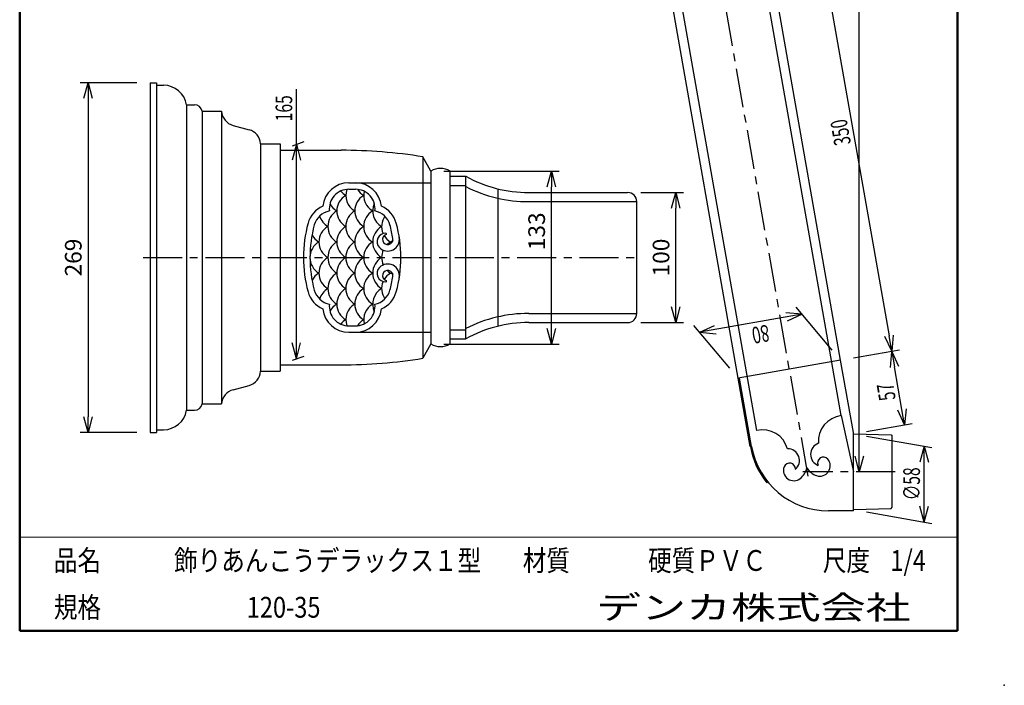
# Model space of a CAD drawing. Units: millimetres. Extents: x -85 to 105, y -148 to 138.
# Drawn here: x -85 to 105, y -148 to -21 of the extents above; entities that cross this region are included whole.
import ezdxf

# ---------------------------------------------------------------- set-up
doc = ezdxf.new("R2010")
doc.units = ezdxf.units.MM
doc.linetypes.add('CENTER', pattern=[12, 7.5, -1.5, 1.5, -1.5])
doc.layers.add('VIEW0001', color=7, linetype='Continuous')
doc.styles.get("Standard").update_dxf_attribs({"font": 'ROMANS', "bigfont": 'BIGFONT'})
doc.dimstyles.new('ISO-25', dxfattribs={"dimtxt": 2.5, "dimasz": 2.5, "dimexe": 1.25, "dimexo": 0.625, "dimtad": 1, "dimtxsty": 'Standard', "dimcen": 2.5, "dimadec": 0, "dimazin": 0, "dimtfac": 1, "dimtmove": 0, "dimatfit": 3, "dimfxl": 0, "dimarcsym": 0})

# ---------------------------------------------------------------- blocks, each defined once
blk = doc.blocks.new('_OPEN30')
at = {"color": 0, "linetype": 'ByBlock', "lineweight": -2}
for p, q in [((-1, 0.267949), (0, 0)), ((0, 0), (-1, -0.267949)), ((0, 0), (-1, 0))]:
    blk.add_line(p, q, dxfattribs=at)
blk = doc.blocks.new('*D6')
at = {"color": 0, "lineweight": -2}
for p, q in [((-61.93, -32.62), (-72.85, -32.62)), ((-71.35, -35.62), (-71.35, -96.87)), ((-61.93, -99.87), (-72.85, -99.87))]:
    blk.add_line(p, q, dxfattribs=at)
at = {"layer": 'Defpoints', "color": 0}
for p in [(-59.39, -32.62), (-71.35, -99.87), (-59.39, -99.87)]:
    blk.add_point(p, dxfattribs=at)
at = {"color": 0, "lineweight": -2, "xscale": 3, "yscale": 3, "zscale": 3}
for p, rotation in [((-71.35, -32.62), 90.00000000000001), ((-71.35, -99.87), 270)]:
    blk.add_blockref('_OPEN30', p, dxfattribs=dict(at, rotation=rotation))
at = {"color": 1, "insert": (-73.77, -66.24), "char_height": 3.2, "attachment_point": 5, "rotation": 90}
blk.add_mtext('269', dxfattribs=at)
blk = doc.blocks.new('*D7')
at = {"color": 7, "linetype": 'Continuous'}
for p, q in [((78.45, -100.57), (91.06, -102.8)), ((89.56, -102.53), (88.75, -105.59)), ((89.56, -117.11), (89.56, -102.53)), ((89.56, -102.53), (90.38, -105.59)), ((78.45, -115.15), (91.06, -117.37)), ((89.56, -117.11), (88.75, -114.05)), ((89.56, -117.11), (90.38, -114.05))]:
    blk.add_line(p, q, dxfattribs=at)
at = {"layer": 'Defpoints', "color": 0}
for p in [(75.95, -100.13), (89.56, -102.53), (75.95, -114.71)]:
    blk.add_point(p, dxfattribs=at)
at = {"color": 1, "insert": (88.76, -112.92), "char_height": 3.2, "attachment_point": 7, "rotation": 90}
blk.add_mtext('\\W0.6875;∅58', dxfattribs=at)
blk = doc.blocks.new('*D8')
at = {"color": 7, "linetype": 'Continuous'}
for p, q in [((66.08, -77.14), (46.38, -80.61)), ((66.08, -77.14), (62.93, -76.86)), ((66.08, -77.14), (63.21, -78.48)), ((71.87, -84.04), (64.96, -75.81)), ((52.17, -87.51), (45.27, -79.29)), ((46.38, -80.61), (49.25, -79.28)), ((46.38, -80.61), (49.53, -80.89))]:
    blk.add_line(p, q, dxfattribs=at)
at = {"layer": 'Defpoints', "color": 0}
for p in [(46.38, -80.61), (73.5, -85.99), (53.8, -89.46)]:
    blk.add_point(p, dxfattribs=at)
at = {"color": 1, "insert": (59.48, -79.12), "char_height": 3.2, "attachment_point": 7, "rotation": 190}
blk.add_mtext('\\W0.6875;80', dxfattribs=at)
blk = doc.blocks.new('*D13')
at = {"color": 0, "lineweight": -2}
for p, q in [((85.29, -95.47), (83.86, -87.24)), ((78.45, -99.7), (87.28, -98.17))]:
    blk.add_line(p, q, dxfattribs=at)
at = {"layer": 'Defpoints', "color": 0}
for p in [(83.35, -84.28), (73.5, -85.99), (75.95, -100.13)]:
    blk.add_point(p, dxfattribs=at)
at = {"color": 0, "lineweight": -2, "xscale": 3, "yscale": 3, "zscale": 3}
for p, rotation in [((83.35, -84.28), 99.82675160494364), ((85.8, -98.42), 279.8267516049436)]:
    blk.add_blockref('_OPEN30', p, dxfattribs=dict(at, rotation=rotation))
at = {"color": 1, "insert": (84.13, -93.46), "char_height": 3.2, "attachment_point": 7, "rotation": 99.8}
blk.add_mtext('\\W0.6875;57', dxfattribs=at)
blk = doc.blocks.new('*D14')
at = {"color": 0, "lineweight": -2}
for p, q in [((60.81, 0.63), (69.63, 2.18)), ((68.67, -1.03), (82.83, -81.3)), ((76, -85.54), (84.82, -83.99))]:
    blk.add_line(p, q, dxfattribs=at)
at = {"layer": 'Defpoints', "color": 0}
for p in [(58.3, 0.18), (83.35, -84.25), (73.5, -85.99)]:
    blk.add_point(p, dxfattribs=at)
at = {"color": 0, "lineweight": -2, "xscale": 3, "yscale": 3, "zscale": 3}
for p, rotation in [((68.15, 1.92), 100.0000002831055), ((83.35, -84.25), 280.0000002831055)]:
    blk.add_blockref('_OPEN30', p, dxfattribs=dict(at, rotation=rotation))
at = {"color": 1, "insert": (75.5, -44.36), "char_height": 3.2, "attachment_point": 7, "rotation": 100}
blk.add_mtext('\\W0.6875;350', dxfattribs=at)
blk = doc.blocks.new('*D24')
at = {"color": 7, "linetype": 'Continuous'}
for p, q in [((-31.25, -44.47), (-31.25, -33.83)), ((-31.25, -44.47), (-32.07, -47.53)), ((-32, -44.75), (-29.75, -43.93)), ((-31.25, -85.72), (-31.25, -44.47)), ((-31.25, -44.47), (-30.44, -47.53)), ((-31.25, -85.72), (-32.07, -82.67)), ((-31.25, -85.72), (-30.44, -82.67)), ((-32, -86), (-29.75, -85.18))]:
    blk.add_line(p, q, dxfattribs=at)
at = {"layer": 'Defpoints', "color": 0}
for p in [(-31.25, -44.47), (-34.39, -45.62), (-34.39, -86.87)]:
    blk.add_point(p, dxfattribs=at)
at = {"color": 1, "insert": (-32.05, -40.03), "char_height": 3.2, "attachment_point": 7, "rotation": 90}
blk.add_mtext('\\W0.6875;165', dxfattribs=at)
blk = doc.blocks.new('*D25')
at = {"color": 0, "lineweight": -2}
for p, q in [((-2.85, -49.62), (19.33, -49.62)), ((17.83, -79.87), (17.83, -52.62)), ((-2.85, -82.87), (19.33, -82.87))]:
    blk.add_line(p, q, dxfattribs=at)
at = {"layer": 'Defpoints', "color": 0}
for p in [(-5.39, -49.62), (17.83, -49.62), (-5.39, -82.87)]:
    blk.add_point(p, dxfattribs=at)
at = {"color": 0, "lineweight": -2, "xscale": 3, "yscale": 3, "zscale": 3}
for p, rotation in [((17.83, -49.62), 89.99999999999999), ((17.83, -82.87), 270)]:
    blk.add_blockref('_OPEN30', p, dxfattribs=dict(at, rotation=rotation))
at = {"color": 1, "insert": (15.41, -61.2), "char_height": 3.2, "attachment_point": 5, "rotation": 90}
blk.add_mtext('133', dxfattribs=at)
blk = doc.blocks.new('*D26')
at = {"color": 0, "lineweight": -2}
for p, q in [((35.05, -53.74), (43.26, -53.74)), ((41.76, -75.74), (41.76, -56.74)), ((35.05, -78.74), (43.26, -78.74))]:
    blk.add_line(p, q, dxfattribs=at)
at = {"layer": 'Defpoints', "color": 0}
for p in [(32.51, -53.74), (41.76, -53.74), (32.51, -78.74)]:
    blk.add_point(p, dxfattribs=at)
at = {"color": 0, "lineweight": -2, "xscale": 3, "yscale": 3, "zscale": 3}
for p, rotation in [((41.76, -53.74), 89.99999999999999), ((41.76, -78.74), 270)]:
    blk.add_blockref('_OPEN30', p, dxfattribs=dict(at, rotation=rotation))
at = {"color": 1, "insert": (39.35, -66.24), "char_height": 3.2, "attachment_point": 5, "rotation": 90}
blk.add_mtext('100', dxfattribs=at)
blk = doc.blocks.new('*D31')
at = {"color": 0, "lineweight": -2}
for p, q in [((24.01, 93.01), (79.36, 93.01)), ((77.08, -104.42), (77.08, 90.01))]:
    blk.add_line(p, q, dxfattribs=at)
at = {"layer": 'Defpoints', "color": 0}
for p in [(21.47, 93.01), (77.08, 93.01), (66.2, -107.42)]:
    blk.add_point(p, dxfattribs=at)
at = {"color": 0, "lineweight": -2, "xscale": 3, "yscale": 3, "zscale": 3}
for p, rotation in [((77.08, 93.01), 89.99999999999999), ((77.08, -107.42), 270)]:
    blk.add_blockref('_OPEN30', p, dxfattribs=dict(at, rotation=rotation))
at = {"color": 1, "insert": (73.84, -7.21), "char_height": 3.2, "attachment_point": 5, "rotation": 90}
blk.add_mtext('(802)', dxfattribs=at)

msp = doc.modelspace()

# ---------------------------------------------------------------- linework, layer by layer
at = {"color": 7, "linetype": 'CENTER'}
for p, q in [((67.27, -108.252), (45.886, 13.025)), ((-60.751, -66.241), (34.846, -66.241)), ((83.971, -107.419), (66.196, -107.419))]:
    msp.add_line(p, q, dxfattribs=at)
at = {"color": 7, "linetype": 'Continuous'}
for p, q in [((73.499, -85.986), (56.09, 12.744)), ((73.6, -96.637), (54.607, 11.076)), ((53.803, -89.459), (38.608, -3.288)), ((57.35, -99.502), (40.173, -2.084)), ((-59.39, -32.616), (-58.14, -32.616)), ((-59.39, -32.616), (-59.39, -99.866)), ((-58.14, -32.616), (-58.14, -99.866)), ((-58.14, -33.116), (-56.827, -33.116)), ((-52.39, -36.866), (-50.869, -36.866)), ((-52.39, -36.866), (-52.39, -95.616)), ((-49.39, -38.116), (-45.64, -38.116)), ((-49.39, -38.116), (-49.39, -94.366)), ((-45.64, -38.116), (-45.64, -94.366)), ((-43.422, -40.83), (-40.358, -41.651)), ((-38.14, -44.366), (-34.39, -44.366)), ((-38.14, -44.366), (-38.14, -88.116)), ((-34.39, -44.366), (-34.39, -88.116)), ((-34.39, -45.616), (-22.652, -45.616)), ((-5.39, -49.616), (-6.89, -46.866)), ((-6.89, -46.866), (-6.89, -85.616)), ((-5.39, -49.616), (-5.39, -82.866)), ((-1.64, -82.866), (-1.64, -49.616)), ((-1.64, -50.616), (1.36, -50.616)), ((1.36, -81.866), (1.36, -50.616)), ((-21.165, -51.866), (-5.39, -51.866)), ((-1.64, -52.366), (1.36, -52.366)), ((7.61, -79.436), (7.61, -53.046)), ((-21.165, -53.116), (-19.865, -53.116)), ((13.463, -53.741), (32.511, -53.741)), ((13.463, -55.491), (34.261, -55.491)), ((34.261, -76.991), (34.261, -55.491)), ((13.463, -76.991), (34.261, -76.991)), ((-21.165, -79.366), (-19.865, -79.366)), ((13.463, -78.741), (32.511, -78.741)), ((-21.165, -80.616), (-5.39, -80.616)), ((-1.64, -80.116), (1.36, -80.116)), ((-5.39, -82.866), (-6.89, -85.616)), ((-1.64, -81.866), (1.36, -81.866)), ((-34.39, -86.866), (-22.652, -86.866)), ((73.499, -85.986), (53.803, -89.459)), ((75.949, -99.881), (73.499, -85.986)), ((-38.14, -88.116), (-34.39, -88.116)), ((-43.422, -91.651), (-40.358, -90.83)), ((56.113, -102.561), (53.803, -89.459)), ((56.367, -102.561), (54.049, -89.416)), ((-49.39, -94.366), (-45.64, -94.366)), ((-52.39, -95.616), (-50.869, -95.616)), ((73.6, -96.637), (75.949, -107.419)), ((-59.39, -99.866), (-58.14, -99.866)), ((-58.14, -99.366), (-56.827, -99.366)), ((75.949, -114.956), (75.949, -99.881)), ((75.949, -100.131), (83.199, -100.312)), ((83.199, -100.312), (83.449, -100.575)), ((83.449, -114.262), (83.449, -100.575)), ((59.293, -109.561), (59.488, -109.403)), ((75.949, -114.956), (71.139, -114.956)), ((75.949, -114.706), (83.199, -114.525)), ((83.199, -114.525), (83.449, -114.262))]:
    msp.add_line(p, q, dxfattribs=at)
for centre, radius, start, end in [((-56.827, -37.616), 4.5, 9.59407, 90), ((-50.869, -38.366), 1.5, 9.59407, 90), ((-42.646, -37.932), 3, 183.5028, 254.99999), ((-41.135, -44.549), 3, 3.5028, 75), ((-22.652, -145.616), 100, 80.93127, 90), ((-3.515, -52.881), 3.766, 60.13728, 119.86272), ((13.463, -28.741), 25, 241.04497, 270), ((-21.165, -56.866), 5, 90, 174.26083), ((-19.865, -56.866), 5, 5.73917, 90), ((13.463, -28.741), 26.75, 243.09894, 270), ((-21.165, -56.866), 3.75, 90, 186.4066), ((-20.015, -57.277), 3.45, 120, 240.00001), ((-20.015, -51.302), 3.45, 218.52431, 240), ((-18.29, -54.29), 3.45, 160.44129, 240.00001), ((-16.565, -57.277), 3.45, 120, 240.00001), ((-19.865, -56.866), 3.75, 353.5934, 90), ((-16.565, -51.302), 3.45, 211.72072, 240), ((-14.84, -54.29), 3.45, 166.86726, 240.00001), ((32.511, -55.491), 1.75, 359.99999, 90), ((-24.182, -60.966), 5, 113.05399, 164.70933), ((-21.74, -54.29), 3.45, 207.88501, 240), ((-13.115, -57.277), 3.45, 155.54179, 240.00001), ((-16.848, -60.966), 5, 15.29067, 66.946), ((-24.182, -60.966), 3.75, 100.90822, 164.70933), ((-23.465, -57.277), 3.45, 196.4753, 240), ((-21.74, -60.265), 3.45, 120, 240.00001), ((-18.29, -60.265), 3.45, 120, 240.00001), ((-14.84, -60.265), 3.45, 120, 240.00001), ((-16.848, -60.966), 3.75, 15.29067, 79.09177), ((-11.39, -60.265), 3.45, 145.10634, 203.09781), ((-4.89, -66.241), 25, 164.70933, 195.29067), ((-4.89, -66.241), 23.75, 164.70933, 195.29067), ((-23.465, -63.253), 3.45, 120, 240.00001), ((-20.015, -63.253), 3.45, 120, 240.00001), ((-16.565, -63.253), 3.45, 120, 240.00001), ((-13.115, -63.253), 3.45, 120, 240.00001), ((-36.14, -66.241), 23.75, 8.84988, 15.29067), ((-36.14, -66.241), 25, 344.70933, 15.29067), ((-25.19, -60.265), 3.45, 207.97474, 240), ((-14.107, -63.178), 1.625, 87.26043, 224.427), ((-13.661, -62.741), 2.25, 224.427, 8.84988), ((-13.661, -62.741), 1, 109.45204, 8.84989), ((-11.39, -60.265), 3.45, 210.64876, 240), ((-14.036, -61.68), 0.125, 289.45203, 87.26044), ((-25.19, -66.241), 3.45, 120, 240.00001), ((-21.74, -66.241), 3.45, 120, 240.00001), ((-18.29, -66.241), 3.45, 120, 240.00001), ((-14.84, -66.241), 3.45, 120, 240.00001), ((-11.39, -66.241), 3.45, 110.71357, 133.43732), ((-23.465, -69.228), 3.45, 120, 240.00001), ((-20.015, -69.228), 3.45, 120, 240.00001), ((-16.565, -69.228), 3.45, 120, 240.00001), ((-13.115, -69.228), 3.45, 120, 240.00001), ((-11.39, -66.241), 3.45, 155.5966, 204.4034), ((-14.107, -69.303), 1.625, 135.573, 272.73956), ((-13.661, -69.741), 2.25, 351.15012, 135.57298), ((-25.19, -72.216), 3.45, 120, 152.02526), ((-21.74, -72.216), 3.45, 120, 240.00001), ((-18.29, -72.216), 3.45, 120, 240.00001), ((-14.84, -72.216), 3.45, 120, 240.00001), ((-13.661, -69.741), 1, 351.15012, 250.54798), ((-11.39, -72.216), 3.45, 120, 149.35124), ((-11.39, -66.241), 3.45, 226.56268, 249.28643), ((-36.14, -66.241), 23.75, 344.70933, 351.15012), ((-11.39, -72.216), 3.45, 156.90219, 214.89365), ((-14.036, -70.801), 0.125, 272.73957, 70.54795), ((-24.182, -71.515), 5, 195.29066, 246.946), ((-24.182, -71.515), 3.75, 195.29066, 259.09177), ((-23.465, -75.204), 3.45, 120, 163.5247), ((-20.015, -75.204), 3.45, 120, 240.00001), ((-16.565, -75.204), 3.45, 120, 240.00001), ((-13.115, -75.204), 3.45, 120, 204.4582), ((-16.848, -71.515), 3.75, 280.90823, 344.70933), ((-16.848, -71.515), 5, 293.054, 344.70933), ((-21.165, -75.616), 3.75, 173.5934, 270), ((-21.74, -78.192), 3.45, 120, 152.11499), ((-18.29, -78.192), 3.45, 120, 199.5587), ((-19.865, -75.616), 3.75, 270, 6.4066), ((-14.84, -78.192), 3.45, 120, 193.13274), ((-21.165, -75.616), 5, 185.73917, 270), ((-19.865, -75.616), 5, 270, 354.26083), ((13.463, -103.741), 26.75, 90, 116.90106), ((32.511, -76.991), 1.75, 270, 0.00001), ((-20.015, -81.18), 3.45, 120, 141.47569), ((-16.565, -81.18), 3.45, 120, 148.27928), ((13.463, -103.741), 25, 90, 118.95503), ((-3.515, -79.6), 3.766, 240.1373, 299.8627), ((-22.652, 13.134), 100, 270, 279.06873), ((-41.135, -87.932), 3, 285.00001, 356.4972), ((-42.646, -94.549), 3, 105, 176.4972), ((-50.869, -94.116), 1.5, 270, 350.40593), ((-56.827, -94.866), 4.5, 270, 350.40593), ((74.221, -101.598), 5, 97.13401, 184.21295), ((58.464, -104.376), 5, 15.78705, 102.86598), ((69.964, -104.093), 2.25, 108.93658, 250), ((71.139, -99.956), 15.25, 189.99999, 219.03677), ((71.139, -99.956), 15, 189.99999, 270), ((63.317, -105.265), 2.25, 310, 91.06341), ((63.67, -106.872), 1.125, 355.24921, 160.25704), ((69.509, -106.283), 2, 251.57509, 39.74295), ((70.182, -105.724), 1.125, 39.74295, 204.75078), ((64.494, -107.167), 2, 160.25704, 308.4249), ((63.562, -105.992), 3.5, 308.4249, 348.66689), ((69.983, -104.86), 3.5, 211.33311, 251.57509)]:
    msp.add_arc(centre, radius, start, end, dxfattribs=at)
at = {"layer": 'VIEW0001', "color": 7, "linetype": 'Continuous', "lineweight": 50}
for p, q in [((-84.5, 138), (-84.5, -138)), ((96, 138), (96, -138)), ((-84.5, -138), (96, -138))]:
    msp.add_line(p, q, dxfattribs=at)
at = {"layer": 'VIEW0001', "color": 7, "linetype": 'Continuous', "lineweight": 20}
msp.add_line((-84.5, -120), (96, -120), dxfattribs=at)
at = {"layer": 'VIEW0001', "color": 7, "linetype": 'Continuous'}
for points in [[(-64.5, -138, 0.001, 0.001, 0), (-64.5, -120, 0.001, 0.001, 0)], [(5.75, -138, 0.001, 0.001, 0), (5.75, -120, 0.001, 0.001, 0)], [(25.75, -129, 0.001, 0.001, 0), (25.75, -120, 0.001, 0.001, 0)], [(66, -129, 0.001, 0.001, 0), (66, -120, 0.001, 0.001, 0)], [(81, -129, 0.001, 0.001, 0), (81, -120, 0.001, 0.001, 0)], [(96, -129, 0.001, 0.001, 0), (-84.5, -129, 0.001, 0.001, 0)]]:
    msp.add_lwpolyline(points, format="xyseb", dxfattribs=at)
at = {"layer": 'VIEW0001', "color": 7}
msp.add_point((105, -148.5), dxfattribs=at)

# ---------------------------------------------------------------- texts
at = {"layer": 'VIEW0001', "color": 1, "attachment_point": 7}
for s, insert, char_height in [('{\\W0.833333;品名}', (-77.929, -126.5), 4), ('{\\W0.833333;飾りあんこうデラックス１型}', (-54.804, -126.5), 4), ('{\\W0.833333;材質}', (12.321, -126.5), 4), ('{\\W0.833333;硬質ＰＶＣ}', (36.446, -126.5), 4), ('{\\W0.833333;尺度}', (70.071, -126.5), 4), ('{\\W0.833333;1/4}', (83.071, -126.5), 4), ('{\\W1.40741;デンカ株式会社}', (26.468, -135.75), 4.5), ('{\\W0.833333;規格}', (-77.929, -135.5), 4), ('{\\W0.833333;120-35}', (-40.804, -135.5), 4)]:
    msp.add_mtext(s, dxfattribs=dict(at, insert=insert, char_height=char_height))

# ---------------------------------------------------------------- dimensions: what is measured, and where the dimension line sits
at = {"color": 7}
for base, p1, p2, angle, text, override, picture, middle, dimtype in [((77.077, 93.006), (66.196, -107.419), (21.47, 93.006), 270, '(802)', {"dimtxt": 3.2, "dimasz": 3, "dimexe": 2.286, "dimexo": 2.54, "dimgap": 0.8, "dimtad": 1, "dimtih": 0, "dimtoh": 0, "dimdec": 0, "dimdsep": 46, "dimblk1": 'OPEN30', "dimblk2": 'OPEN30', "dimsah": 1, "dimse1": 1, "dimse2": 0, "dimclrt": 1, "dimtmove": 0}, '*D31', (77.077, -7.205), 160), ((83.347, -84.249), (58.304, 0.185), (73.499, -85.986), 280, '350', {"dimtxt": 3.2, "dimasz": 3, "dimexe": 1.5, "dimexo": 2.54, "dimgap": 0.8, "dimtad": 1, "dimtih": 0, "dimtoh": 0, "dimdec": 0, "dimdsep": 46, "dimblk1": 'OPEN30', "dimblk2": 'OPEN30', "dimsah": 1, "dimse1": 0, "dimse2": 0, "dimclrt": 1, "dimtmove": 0}, '*D14', (75.75, -41.163), 161), ((-71.351, -99.866), (-59.39, -32.616), (-59.39, -99.866), 90, '269', {"dimtxt": 3.2, "dimasz": 3, "dimexe": 1.5, "dimexo": 2.54, "dimgap": 0.8, "dimtad": 1, "dimtih": 0, "dimtoh": 0, "dimdec": 0, "dimdsep": 46, "dimblk1": 'OPEN30', "dimblk2": 'OPEN30', "dimsah": 1, "dimse1": 0, "dimse2": 0, "dimclrt": 1, "dimtmove": 0}, '*D6', (-71.351, -66.24), 160), ((-31.253, -44.474), (-34.39, -86.866), (-34.39, -45.616), 270, '165', {"dimtxt": 3.2, "dimasz": 3, "dimexe": 1.596268, "dimexo": 2.54, "dimgap": 0.8, "dimtad": 1, "dimtih": 0, "dimtoh": 0, "dimdec": 0, "dimdsep": 46, "dimblk1": 'OPEN30', "dimblk2": 'OPEN30', "dimsah": 1, "dimse1": 0, "dimse2": 0, "dimclrt": 1, "dimtmove": 0}, '*D24', (-31.253, -36.738), 160), ((17.829, -49.616), (-5.39, -82.866), (-5.39, -49.616), 270, '133', {"dimtxt": 3.2, "dimasz": 3, "dimexe": 1.5, "dimexo": 2.54, "dimgap": 0.8, "dimtad": 1, "dimtih": 0, "dimtoh": 0, "dimdec": 0, "dimdsep": 46, "dimblk1": 'OPEN30', "dimblk2": 'OPEN30', "dimsah": 1, "dimse1": 0, "dimse2": 0, "dimclrt": 1, "dimtmove": 0}, '*D25', (17.829, -61.199), 160), ((41.761, -53.741), (32.511, -78.741), (32.511, -53.741), 270, '100', {"dimtxt": 3.2, "dimasz": 3, "dimexe": 1.5, "dimexo": 2.54, "dimgap": 0.8, "dimtad": 1, "dimtih": 0, "dimtoh": 0, "dimdec": 0, "dimdsep": 46, "dimblk1": 'OPEN30', "dimblk2": 'OPEN30', "dimsah": 1, "dimse1": 0, "dimse2": 0, "dimclrt": 1, "dimtmove": 0}, '*D26', (41.761, -66.24), 160), ((46.38, -80.614), (73.499, -85.986), (53.803, -89.459), 190, '80', {"dimtxt": 3.2, "dimasz": 3, "dimexe": 1.73205, "dimexo": 2.54, "dimgap": 0.8, "dimtad": 1, "dimtih": 0, "dimtoh": 0, "dimdec": 0, "dimdsep": 46, "dimblk1": 'OPEN30', "dimblk2": 'OPEN30', "dimsah": 1, "dimse1": 0, "dimse2": 0, "dimclrt": 1, "dimtmove": 0}, '*D8', (57.377, -78.675), 161), ((83.352, -84.279), (75.949, -100.131), (73.499, -85.986), 99.82675, '57', {"dimtxt": 3.2, "dimasz": 3, "dimexe": 1.5, "dimexo": 2.54, "dimgap": 0.8, "dimtad": 1, "dimtih": 0, "dimtoh": 0, "dimdec": 0, "dimdsep": 46, "dimblk1": 'OPEN30', "dimblk2": 'OPEN30', "dimsah": 1, "dimse1": 0, "dimse2": 1, "dimclrt": 1, "dimtmove": 0}, '*D13', (84.577, -91.351), 161), ((89.564, -102.532), (75.949, -114.706), (75.949, -100.131), 90, '∅58', {"dimtxt": 3.2, "dimasz": 3, "dimexe": 1.523131, "dimexo": 2.54, "dimgap": 0.8, "dimtad": 1, "dimtih": 0, "dimtoh": 0, "dimdec": 0, "dimdsep": 46, "dimblk1": 'OPEN30', "dimblk2": 'OPEN30', "dimsah": 1, "dimse1": 0, "dimse2": 0, "dimclrt": 1, "dimtmove": 0}, '*D7', (89.564, -109.818), 161)]:
    dim = msp.add_linear_dim(base=base, p1=p1, p2=p2, angle=angle, text=text, dimstyle='ISO-25', override=override, dxfattribs=at)
    dim.commit()
    dim.dimension.update_dxf_attribs({"geometry": picture, "text_midpoint": middle, "dimtype": dimtype})

doc.saveas('drawing.dxf')
